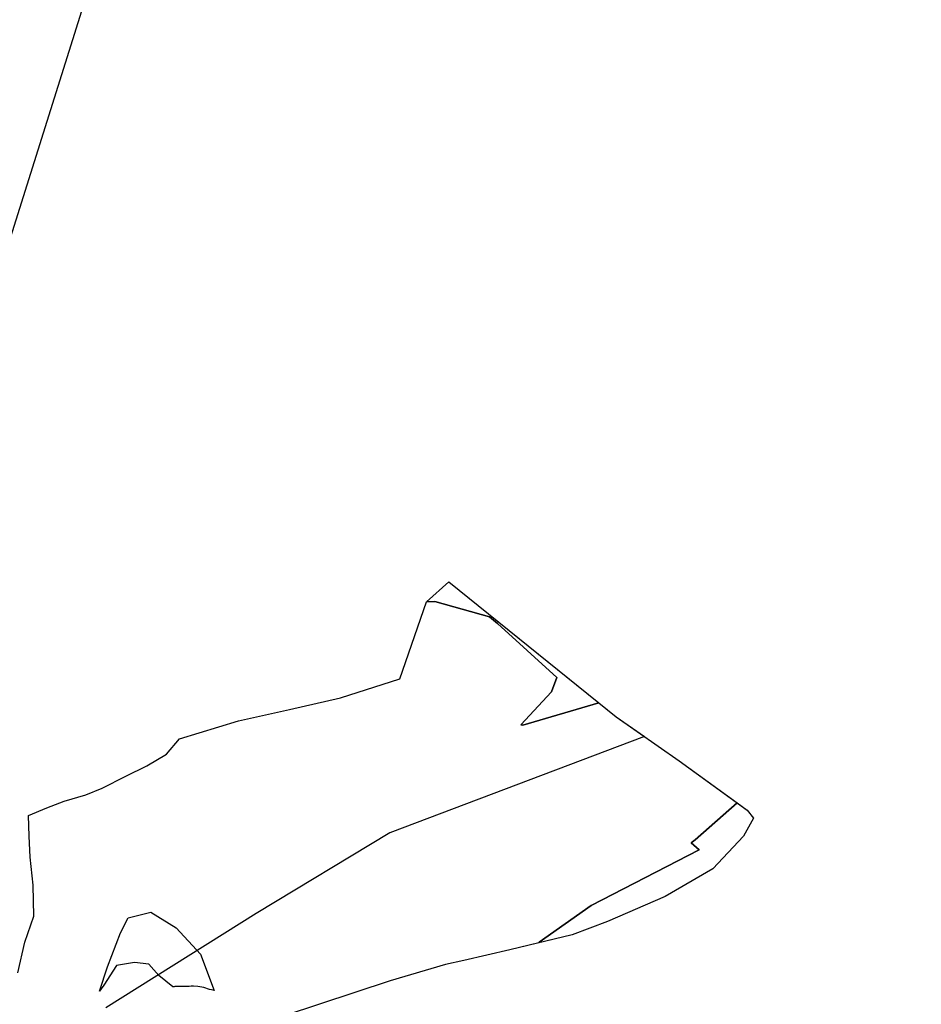
# Model space of a CAD drawing. Extents: x -9.488 to -9.308, y 38.676 to 38.805.
# Drawn here: x -9.413 to -9.407, y 38.759 to 38.765 of the extents above; entities that cross this region are included whole.
import ezdxf

# ---------------------------------------------------------------- set-up
doc = ezdxf.new("R2010")
doc.units = 0

msp = doc.modelspace()

# ---------------------------------------------------------------- linework, layer by layer
at = {"layer": 'estrutura_ecologica_2022'}
for points in [[(-9.407244, 38.781794), (-9.413768, 38.761034), (-9.414491, 38.759266), (-9.414854, 38.758651), (-9.414854, 38.758651), (-9.415262, 38.757959), (-9.428687, 38.738021), (-9.431577, 38.734905), (-9.433722, 38.733441), (-9.449631, 38.724268)], [(-9.407244, 38.781794), (-9.413768, 38.761034), (-9.414491, 38.759266), (-9.414854, 38.758651), (-9.414854, 38.758651), (-9.415262, 38.757959), (-9.428687, 38.738021), (-9.431577, 38.734905), (-9.433722, 38.733441), (-9.449631, 38.724268)], [(-9.412849, 38.759246), (-9.412804, 38.759436), (-9.412748, 38.759598), (-9.412753, 38.759791), (-9.412771, 38.759965), (-9.412778, 38.760095), (-9.412781, 38.760222), (-9.412668, 38.76027), (-9.41256, 38.760311), (-9.412426, 38.760352), (-9.412325, 38.760392), (-9.412179, 38.760467), (-9.412047, 38.760531), (-9.411926, 38.760603), (-9.411845, 38.760698), (-9.41148, 38.76081), (-9.411164, 38.76088), (-9.410847, 38.760953), (-9.410479, 38.761071), (-9.410314, 38.761548), (-9.410175, 38.761672), (-9.409244, 38.760921), (-9.409137, 38.760836), (-9.408745, 38.760562), (-9.408324, 38.760256), (-9.408285, 38.760207), (-9.408347, 38.760094), (-9.408537, 38.759893), (-9.408832, 38.75972), (-9.40919, 38.759566), (-9.40941, 38.759483), (-9.409797, 38.75939), (-9.410081, 38.759323), (-9.410196, 38.759298), (-9.410538, 38.759197), (-9.411197, 38.75898)], [(-9.412849, 38.759246), (-9.412804, 38.759436), (-9.412748, 38.759598), (-9.412753, 38.759791), (-9.412771, 38.759965), (-9.412778, 38.760095), (-9.412781, 38.760222), (-9.412668, 38.76027), (-9.41256, 38.760311), (-9.412426, 38.760352), (-9.412325, 38.760392), (-9.412179, 38.760467), (-9.412047, 38.760531), (-9.411926, 38.760603), (-9.411845, 38.760698), (-9.41148, 38.76081), (-9.411164, 38.76088), (-9.410847, 38.760953), (-9.410479, 38.761071), (-9.410314, 38.761548), (-9.410175, 38.761672), (-9.409244, 38.760921), (-9.409137, 38.760836), (-9.408745, 38.760562), (-9.408324, 38.760256), (-9.408285, 38.760207), (-9.408347, 38.760094), (-9.408537, 38.759893), (-9.408832, 38.75972), (-9.40919, 38.759566), (-9.40941, 38.759483), (-9.409797, 38.75939), (-9.410081, 38.759323), (-9.410196, 38.759298), (-9.410538, 38.759197), (-9.411197, 38.75898)], [(-9.412849, 38.759246), (-9.412804, 38.759436), (-9.412748, 38.759598), (-9.412753, 38.759791), (-9.412771, 38.759965), (-9.412778, 38.760095), (-9.412781, 38.760222), (-9.412668, 38.76027), (-9.41256, 38.760311), (-9.412426, 38.760352), (-9.412325, 38.760392), (-9.412179, 38.760467), (-9.412047, 38.760531), (-9.411926, 38.760603), (-9.411845, 38.760698), (-9.41148, 38.76081), (-9.411164, 38.76088), (-9.410847, 38.760953), (-9.410479, 38.761071), (-9.410314, 38.761548), (-9.410175, 38.761672), (-9.409137, 38.760836), (-9.408961, 38.760713), (-9.408961, 38.760713), (-9.410541, 38.760115), (-9.41137, 38.759614), (-9.412302, 38.75903)], [(-9.412849, 38.759246), (-9.412804, 38.759436), (-9.412748, 38.759598), (-9.412753, 38.759791), (-9.412771, 38.759965), (-9.412778, 38.760095), (-9.412781, 38.760222), (-9.412668, 38.76027), (-9.41256, 38.760311), (-9.412426, 38.760352), (-9.412325, 38.760392), (-9.412179, 38.760467), (-9.412047, 38.760531), (-9.411926, 38.760603), (-9.411845, 38.760698), (-9.41148, 38.76081), (-9.411164, 38.76088), (-9.410847, 38.760953), (-9.410479, 38.761071), (-9.410314, 38.761548), (-9.410175, 38.761672), (-9.409137, 38.760836), (-9.408961, 38.760713), (-9.408961, 38.760713), (-9.410541, 38.760115), (-9.41137, 38.759614), (-9.412302, 38.75903)], [(-9.412849, 38.759246), (-9.412804, 38.759436), (-9.412748, 38.759598), (-9.412753, 38.759791), (-9.412771, 38.759965), (-9.412778, 38.760095), (-9.412781, 38.760222), (-9.412668, 38.76027), (-9.41256, 38.760311), (-9.412426, 38.760352), (-9.412325, 38.760392), (-9.412179, 38.760467), (-9.412047, 38.760531), (-9.411926, 38.760603), (-9.411845, 38.760698), (-9.411845, 38.760698), (-9.41148, 38.76081), (-9.411164, 38.76088), (-9.410847, 38.760953), (-9.410479, 38.761071), (-9.410314, 38.761548), (-9.410262, 38.76155), (-9.409923, 38.761456), (-9.409873, 38.761415), (-9.409504, 38.76108), (-9.409537, 38.76099), (-9.409728, 38.760785), (-9.409715, 38.760784), (-9.409244, 38.760922), (-9.409137, 38.760836), (-9.408745, 38.760562), (-9.408387, 38.760302), (-9.408647, 38.760071), (-9.408672, 38.760054), (-9.408622, 38.760009), (-9.409291, 38.759665), (-9.409615, 38.759438), (-9.409616, 38.759433), (-9.409797, 38.75939), (-9.410081, 38.759323), (-9.410196, 38.759298), (-9.410538, 38.759197), (-9.411197, 38.75898)], [(-9.412849, 38.759246), (-9.412804, 38.759436), (-9.412748, 38.759598), (-9.412753, 38.759791), (-9.412771, 38.759965), (-9.412778, 38.760095), (-9.412781, 38.760222), (-9.412668, 38.76027), (-9.41256, 38.760311), (-9.412426, 38.760352), (-9.412325, 38.760392), (-9.412179, 38.760467), (-9.412047, 38.760531), (-9.411926, 38.760603), (-9.411845, 38.760698), (-9.411845, 38.760698), (-9.41148, 38.76081), (-9.411164, 38.76088), (-9.410847, 38.760953), (-9.410479, 38.761071), (-9.410314, 38.761548), (-9.410262, 38.76155), (-9.409923, 38.761456), (-9.409873, 38.761415), (-9.409504, 38.76108), (-9.409537, 38.76099), (-9.409728, 38.760785), (-9.409715, 38.760784), (-9.409244, 38.760922), (-9.409137, 38.760836), (-9.408745, 38.760562), (-9.408387, 38.760302), (-9.408647, 38.760071), (-9.408672, 38.760054), (-9.408622, 38.760009), (-9.409291, 38.759665), (-9.409615, 38.759438), (-9.409616, 38.759433), (-9.409797, 38.75939), (-9.410081, 38.759323), (-9.410196, 38.759298), (-9.410538, 38.759197), (-9.411197, 38.75898)]]:
    msp.add_lwpolyline(points, dxfattribs=at)
for points in [[(-9.409244, 38.760922), (-9.409715, 38.760784), (-9.409728, 38.760785), (-9.409537, 38.76099), (-9.409504, 38.76108), (-9.409873, 38.761415), (-9.409923, 38.761456), (-9.410262, 38.76155), (-9.410314, 38.761548), (-9.410175, 38.761672), (-9.409244, 38.760922)], [(-9.409244, 38.760922), (-9.409715, 38.760784), (-9.409728, 38.760785), (-9.409537, 38.76099), (-9.409504, 38.76108), (-9.409873, 38.761415), (-9.409923, 38.761456), (-9.410262, 38.76155), (-9.410314, 38.761548), (-9.410175, 38.761672), (-9.409244, 38.760922)], [(-9.409616, 38.759433), (-9.409615, 38.759438), (-9.409291, 38.759665), (-9.408622, 38.760009), (-9.408672, 38.760054), (-9.408647, 38.760071), (-9.408387, 38.760302), (-9.408324, 38.760256), (-9.408285, 38.760207), (-9.408347, 38.760094), (-9.408537, 38.759893), (-9.408832, 38.75972), (-9.40919, 38.759566), (-9.40941, 38.759483), (-9.409616, 38.759433)], [(-9.409616, 38.759433), (-9.409615, 38.759438), (-9.409291, 38.759665), (-9.408622, 38.760009), (-9.408672, 38.760054), (-9.408647, 38.760071), (-9.408387, 38.760302), (-9.408324, 38.760256), (-9.408285, 38.760207), (-9.408347, 38.760094), (-9.408537, 38.759893), (-9.408832, 38.75972), (-9.40919, 38.759566), (-9.40941, 38.759483), (-9.409616, 38.759433)], [(-9.411973, 38.75923), (-9.412035, 38.759301), (-9.412124, 38.759311), (-9.412237, 38.759292), (-9.412314, 38.759171), (-9.412342, 38.759132), (-9.412292, 38.759284), (-9.412211, 38.759495), (-9.412163, 38.759587), (-9.412023, 38.759624), (-9.411866, 38.759525), (-9.411715, 38.759362), (-9.41163, 38.759138), (-9.411639, 38.75914), (-9.411647, 38.759142), (-9.411659, 38.759144), (-9.411659, 38.759144), (-9.411672, 38.759148), (-9.411683, 38.759151), (-9.411695, 38.759155), (-9.411707, 38.759157), (-9.411719, 38.759159), (-9.411732, 38.759162), (-9.411758, 38.759164), (-9.411759, 38.759164), (-9.411773, 38.759164), (-9.411786, 38.759163), (-9.411788, 38.759163), (-9.411799, 38.759163), (-9.411848, 38.759162), (-9.411848, 38.759162), (-9.41186, 38.759162), (-9.411874, 38.759161), (-9.411879, 38.75916), (-9.411884, 38.75916), (-9.411884, 38.75916), (-9.411886, 38.75916), (-9.411973, 38.75923)], [(-9.411973, 38.75923), (-9.412035, 38.759301), (-9.412124, 38.759311), (-9.412237, 38.759292), (-9.412314, 38.759171), (-9.412342, 38.759132), (-9.412292, 38.759284), (-9.412211, 38.759495), (-9.412163, 38.759587), (-9.412023, 38.759624), (-9.411866, 38.759525), (-9.411715, 38.759362), (-9.41163, 38.759138), (-9.411639, 38.75914), (-9.411647, 38.759142), (-9.411659, 38.759144), (-9.411659, 38.759144), (-9.411672, 38.759148), (-9.411683, 38.759151), (-9.411695, 38.759155), (-9.411707, 38.759157), (-9.411719, 38.759159), (-9.411732, 38.759162), (-9.411758, 38.759164), (-9.411759, 38.759164), (-9.411773, 38.759164), (-9.411786, 38.759163), (-9.411788, 38.759163), (-9.411799, 38.759163), (-9.411848, 38.759162), (-9.411848, 38.759162), (-9.41186, 38.759162), (-9.411874, 38.759161), (-9.411879, 38.75916), (-9.411884, 38.75916), (-9.411884, 38.75916), (-9.411886, 38.75916), (-9.411973, 38.75923)], [(-9.411773, 38.759164), (-9.411786, 38.759163), (-9.411788, 38.759163), (-9.411799, 38.759163), (-9.411848, 38.759162), (-9.411848, 38.759162), (-9.41186, 38.759162), (-9.411874, 38.759161), (-9.411879, 38.75916), (-9.411884, 38.75916), (-9.411884, 38.75916), (-9.411886, 38.75916), (-9.411973, 38.75923), (-9.412035, 38.759301), (-9.412124, 38.759311), (-9.412237, 38.759292), (-9.412314, 38.759171), (-9.412342, 38.759132), (-9.412292, 38.759284), (-9.412211, 38.759495), (-9.412163, 38.759587), (-9.412023, 38.759624), (-9.411866, 38.759525), (-9.411715, 38.759362), (-9.41163, 38.759138), (-9.411639, 38.75914), (-9.411647, 38.759142), (-9.411659, 38.759144), (-9.411659, 38.759144), (-9.411672, 38.759148), (-9.411683, 38.759151), (-9.411695, 38.759155), (-9.411707, 38.759157), (-9.411719, 38.759159), (-9.411732, 38.759162), (-9.411758, 38.759164), (-9.411759, 38.759164), (-9.411773, 38.759164)], [(-9.411773, 38.759164), (-9.411786, 38.759163), (-9.411788, 38.759163), (-9.411799, 38.759163), (-9.411848, 38.759162), (-9.411848, 38.759162), (-9.41186, 38.759162), (-9.411874, 38.759161), (-9.411879, 38.75916), (-9.411884, 38.75916), (-9.411884, 38.75916), (-9.411886, 38.75916), (-9.411973, 38.75923), (-9.412035, 38.759301), (-9.412124, 38.759311), (-9.412237, 38.759292), (-9.412314, 38.759171), (-9.412342, 38.759132), (-9.412292, 38.759284), (-9.412211, 38.759495), (-9.412163, 38.759587), (-9.412023, 38.759624), (-9.411866, 38.759525), (-9.411715, 38.759362), (-9.41163, 38.759138), (-9.411639, 38.75914), (-9.411647, 38.759142), (-9.411659, 38.759144), (-9.411659, 38.759144), (-9.411672, 38.759148), (-9.411683, 38.759151), (-9.411695, 38.759155), (-9.411707, 38.759157), (-9.411719, 38.759159), (-9.411732, 38.759162), (-9.411758, 38.759164), (-9.411759, 38.759164), (-9.411773, 38.759164)]]:
    msp.add_lwpolyline(points, close=True, dxfattribs=at)

doc.saveas('drawing.dxf')
